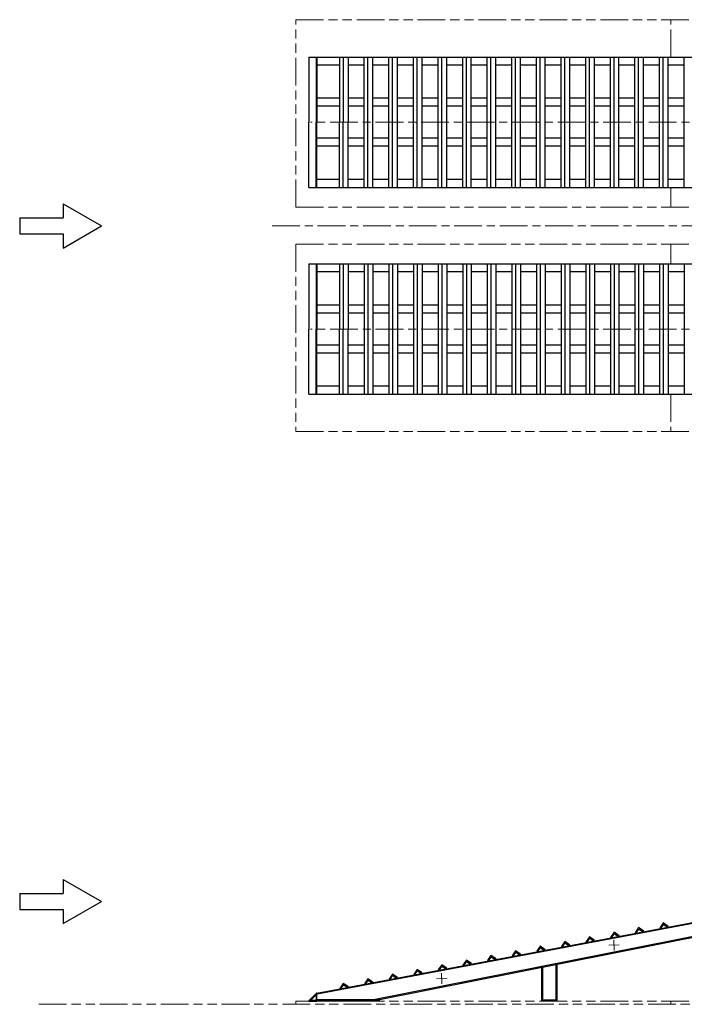
# Model space of a CAD drawing. Units: millimetres. Extents: x 1891 to 17591, y 3996 to 12158.
# Drawn here: x 1891 to 7292, y 3996 to 11997 of the extents above; entities that cross this region are included whole.
import ezdxf

# ---------------------------------------------------------------- set-up
doc = ezdxf.new("R2010")
doc.units = ezdxf.units.MM
doc.header["$LTSCALE"] = 50
doc.linetypes.add('AM_ISO08W050', pattern=[7.4, 4.5, -0.8, 1.3, -0.8])
doc.linetypes.add('AM_ISO09W050', pattern=[9.9, 4.5, -0.8, 1.5, -0.8, 1.5, -0.8])
for name, color, linetype, lineweight in [('AM_0', 3, 'CONTINUOUS', 30), ('AM_11', 3, 'AM_ISO09W050', 13), ('AM_7', 4, 'AM_ISO08W050', 13)]:
    doc.layers.add(name, color=color, linetype=linetype, lineweight=lineweight)

msp = doc.modelspace()

# ---------------------------------------------------------------- hatches: boundary and pattern name
at = {"layer": 'AM_0'}
for points in [[(4299.4, 4081.9), (4299.4, 4072.9), (4295.2, 4077.1)], [(4244.4, 4026.9), (4249.2, 4031.2), (4253.5, 4026.9)]]:
    msp.add_hatch(color=256, dxfattribs=at).paths.add_polyline_path(points)

# ---------------------------------------------------------------- linework, layer by layer
for p, q in [((4240.4, 11692.9), (4240.4, 11162.9)), ((4240.4, 11692.9), (7555.4, 11692.9)), ((4299.4, 11692.9), (4299.4, 11162.9)), ((4305.4, 11692.9), (4305.4, 11162.9)), ((4490.8, 11692.9), (4490.8, 11162.9)), ((4520.4, 11692.9), (4520.4, 11162.9)), ((4560.7, 11692.9), (4560.7, 11162.9)), ((4690.8, 10632.9), (4690.8, 11692.9)), ((4720.4, 10632.9), (4720.4, 11692.9)), ((4760.7, 10632.9), (4760.7, 11692.9)), ((4890.8, 10632.9), (4890.8, 11692.9)), ((4920.4, 10632.9), (4920.4, 11692.9)), ((4960.7, 10632.9), (4960.7, 11692.9)), ((5090.8, 10632.9), (5090.8, 11692.9)), ((5120.4, 10632.9), (5120.4, 11692.9)), ((5160.7, 10632.9), (5160.7, 11692.9)), ((5290.8, 10632.9), (5290.8, 11692.9)), ((5320.4, 10632.9), (5320.4, 11692.9)), ((5360.7, 10632.9), (5360.7, 11692.9)), ((5490.8, 10632.9), (5490.8, 11692.9)), ((5520.4, 10632.9), (5520.4, 11692.9)), ((5560.7, 10632.9), (5560.7, 11692.9)), ((5690.8, 10632.9), (5690.8, 11692.9)), ((5720.4, 10632.9), (5720.4, 11692.9)), ((5760.7, 10632.9), (5760.7, 11692.9)), ((5890.8, 10632.9), (5890.8, 11692.9)), ((5920.4, 10632.9), (5920.4, 11692.9)), ((5960.7, 10632.9), (5960.7, 11692.9)), ((6090.8, 10632.9), (6090.8, 11692.9)), ((6120.4, 10632.9), (6120.4, 11692.9)), ((6160.7, 10632.9), (6160.7, 11692.9)), ((6290.8, 10632.9), (6290.8, 11692.9)), ((6320.4, 10632.9), (6320.4, 11692.9)), ((6360.7, 10632.9), (6360.7, 11692.9)), ((6490.8, 10632.9), (6490.8, 11692.9)), ((6520.4, 10632.9), (6520.4, 11692.9)), ((6560.7, 10632.9), (6560.7, 11692.9)), ((6690.8, 10632.9), (6690.8, 11692.9)), ((6720.4, 10632.9), (6720.4, 11692.9)), ((6760.7, 10632.9), (6760.7, 11692.9)), ((6890.8, 10632.9), (6890.8, 11692.9)), ((6920.4, 10632.9), (6920.4, 11692.9)), ((6960.7, 10632.9), (6960.7, 11692.9)), ((7090.8, 10632.9), (7090.8, 11692.9)), ((7120.4, 10632.9), (7120.4, 11692.9)), ((7160.7, 10632.9), (7160.7, 11692.9)), ((7290.8, 10632.9), (7290.8, 11692.9)), ((4490.8, 11627.9), (4305.4, 11627.9)), ((4690.8, 11627.9), (4560.7, 11627.9)), ((4890.8, 11627.9), (4760.7, 11627.9)), ((5090.8, 11627.9), (4960.7, 11627.9)), ((5290.8, 11627.9), (5160.7, 11627.9)), ((5490.8, 11627.9), (5360.7, 11627.9)), ((5690.8, 11627.9), (5560.7, 11627.9)), ((5890.8, 11627.9), (5760.7, 11627.9)), ((6090.8, 11627.9), (5960.7, 11627.9)), ((6290.8, 11627.9), (6160.7, 11627.9)), ((6490.8, 11627.9), (6360.7, 11627.9)), ((6690.8, 11627.9), (6560.7, 11627.9)), ((6890.8, 11627.9), (6760.7, 11627.9)), ((7090.8, 11627.9), (6960.7, 11627.9)), ((7290.8, 11627.9), (7160.7, 11627.9)), ((4490.8, 11357.9), (4305.4, 11357.9)), ((4490.8, 11292.9), (4305.4, 11292.9)), ((4690.8, 11357.9), (4560.7, 11357.9)), ((4690.8, 11292.9), (4560.7, 11292.9)), ((4890.8, 11357.9), (4760.7, 11357.9)), ((4890.8, 11292.9), (4760.7, 11292.9)), ((5090.8, 11357.9), (4960.7, 11357.9)), ((5090.8, 11292.9), (4960.7, 11292.9)), ((5290.8, 11357.9), (5160.7, 11357.9)), ((5290.8, 11292.9), (5160.7, 11292.9)), ((5490.8, 11357.9), (5360.7, 11357.9)), ((5490.8, 11292.9), (5360.7, 11292.9)), ((5690.8, 11357.9), (5560.7, 11357.9)), ((5690.8, 11292.9), (5560.7, 11292.9)), ((5890.8, 11357.9), (5760.7, 11357.9)), ((5890.8, 11292.9), (5760.7, 11292.9)), ((6090.8, 11357.9), (5960.7, 11357.9)), ((6090.8, 11292.9), (5960.7, 11292.9)), ((6290.8, 11357.9), (6160.7, 11357.9)), ((6290.8, 11292.9), (6160.7, 11292.9)), ((6490.8, 11357.9), (6360.7, 11357.9)), ((6490.8, 11292.9), (6360.7, 11292.9)), ((6690.8, 11357.9), (6560.7, 11357.9)), ((6690.8, 11292.9), (6560.7, 11292.9)), ((6890.8, 11357.9), (6760.7, 11357.9)), ((6890.8, 11292.9), (6760.7, 11292.9)), ((7090.8, 11357.9), (6960.7, 11357.9)), ((7090.8, 11292.9), (6960.7, 11292.9)), ((7290.8, 11357.9), (7160.7, 11357.9)), ((7290.8, 11292.9), (7160.7, 11292.9)), ((4240.4, 10632.9), (4240.4, 11162.9)), ((4299.4, 10632.9), (4299.4, 11162.9)), ((4305.4, 10632.9), (4305.4, 11162.9)), ((4490.8, 10632.9), (4490.8, 11162.9)), ((4520.4, 10632.9), (4520.4, 11162.9)), ((4560.7, 10632.9), (4560.7, 11162.9)), ((4490.8, 11032.9), (4305.4, 11032.9)), ((4490.8, 10967.9), (4305.4, 10967.9)), ((4690.8, 11032.9), (4560.7, 11032.9)), ((4690.8, 10967.9), (4560.7, 10967.9)), ((4890.8, 11032.9), (4760.7, 11032.9)), ((4890.8, 10967.9), (4760.7, 10967.9)), ((5090.8, 11032.9), (4960.7, 11032.9)), ((5090.8, 10967.9), (4960.7, 10967.9)), ((5290.8, 11032.9), (5160.7, 11032.9)), ((5290.8, 10967.9), (5160.7, 10967.9)), ((5490.8, 11032.9), (5360.7, 11032.9)), ((5490.8, 10967.9), (5360.7, 10967.9)), ((5690.8, 11032.9), (5560.7, 11032.9)), ((5690.8, 10967.9), (5560.7, 10967.9)), ((5890.8, 11032.9), (5760.7, 11032.9)), ((5890.8, 10967.9), (5760.7, 10967.9)), ((6090.8, 11032.9), (5960.7, 11032.9)), ((6090.8, 10967.9), (5960.7, 10967.9)), ((6290.8, 11032.9), (6160.7, 11032.9)), ((6290.8, 10967.9), (6160.7, 10967.9)), ((6490.8, 11032.9), (6360.7, 11032.9)), ((6490.8, 10967.9), (6360.7, 10967.9)), ((6690.8, 11032.9), (6560.7, 11032.9)), ((6690.8, 10967.9), (6560.7, 10967.9)), ((6890.8, 11032.9), (6760.7, 11032.9)), ((6890.8, 10967.9), (6760.7, 10967.9)), ((7090.8, 11032.9), (6960.7, 11032.9)), ((7090.8, 10967.9), (6960.7, 10967.9)), ((7290.8, 11032.9), (7160.7, 11032.9)), ((7290.8, 10967.9), (7160.7, 10967.9)), ((4490.8, 10697.9), (4305.4, 10697.9)), ((4690.8, 10697.9), (4560.7, 10697.9)), ((4890.8, 10697.9), (4760.7, 10697.9)), ((5090.8, 10697.9), (4960.7, 10697.9)), ((5290.8, 10697.9), (5160.7, 10697.9)), ((5490.8, 10697.9), (5360.7, 10697.9)), ((5690.8, 10697.9), (5560.7, 10697.9)), ((5890.8, 10697.9), (5760.7, 10697.9)), ((6090.8, 10697.9), (5960.7, 10697.9)), ((6290.8, 10697.9), (6160.7, 10697.9)), ((6490.8, 10697.9), (6360.7, 10697.9)), ((6690.8, 10697.9), (6560.7, 10697.9)), ((6890.8, 10697.9), (6760.7, 10697.9)), ((7090.8, 10697.9), (6960.7, 10697.9)), ((7290.8, 10697.9), (7160.7, 10697.9)), ((4240.4, 10632.9), (7555.4, 10632.9)), ((2243.7, 10501), (2555.4, 10321)), ((2243.7, 10501), (2243.7, 10386.4)), ((1890.8, 10386.4), (2243.7, 10386.4)), ((1890.8, 10386.4), (1890.8, 10255.7)), ((2243.7, 10141), (2555.4, 10321)), ((1890.8, 10255.7), (2243.7, 10255.7)), ((2243.7, 10255.7), (2243.7, 10141)), ((4240.4, 10012.9), (7555.4, 10012.9)), ((4240.4, 10012.9), (4240.4, 9482.9)), ((4299.4, 10012.9), (4299.4, 9482.9)), ((4305.4, 10012.9), (4305.4, 9482.9)), ((4490.8, 10012.9), (4490.8, 9482.9)), ((4520.4, 10012.9), (4520.4, 9482.9)), ((4560.7, 10012.9), (4560.7, 9482.9)), ((4690.8, 10012.9), (4690.8, 8952.9)), ((4720.4, 10012.9), (4720.4, 8952.9)), ((4760.7, 10012.9), (4760.7, 8952.9)), ((4890.8, 10012.9), (4890.8, 8952.9)), ((4920.4, 10012.9), (4920.4, 8952.9)), ((4960.7, 10012.9), (4960.7, 8952.9)), ((5090.8, 10012.9), (5090.8, 8952.9)), ((5120.4, 10012.9), (5120.4, 8952.9)), ((5160.7, 10012.9), (5160.7, 8952.9)), ((5290.8, 10012.9), (5290.8, 8952.9)), ((5320.4, 10012.9), (5320.4, 8952.9)), ((5360.7, 10012.9), (5360.7, 8952.9)), ((5490.8, 10012.9), (5490.8, 8952.9)), ((5520.4, 10012.9), (5520.4, 8952.9)), ((5560.7, 10012.9), (5560.7, 8952.9)), ((5690.8, 10012.9), (5690.8, 8952.9)), ((5720.4, 10012.9), (5720.4, 8952.9)), ((5760.7, 10012.9), (5760.7, 8952.9)), ((5890.8, 10012.9), (5890.8, 8952.9)), ((5920.4, 10012.9), (5920.4, 8952.9)), ((5960.7, 10012.9), (5960.7, 8952.9)), ((6090.8, 10012.9), (6090.8, 8952.9)), ((6120.4, 10012.9), (6120.4, 8952.9)), ((6160.7, 10012.9), (6160.7, 8952.9)), ((6290.8, 10012.9), (6290.8, 8952.9)), ((6320.4, 10012.9), (6320.4, 8952.9)), ((6360.7, 10012.9), (6360.7, 8952.9)), ((6490.8, 10012.9), (6490.8, 8952.9)), ((6520.4, 10012.9), (6520.4, 8952.9)), ((6560.7, 10012.9), (6560.7, 8952.9)), ((6690.8, 10012.9), (6690.8, 8952.9)), ((6720.4, 10012.9), (6720.4, 8952.9)), ((6760.7, 10012.9), (6760.7, 8952.9)), ((6890.8, 10012.9), (6890.8, 8952.9)), ((6920.4, 10012.9), (6920.4, 8952.9)), ((6960.7, 10012.9), (6960.7, 8952.9)), ((7090.8, 10012.9), (7090.8, 8952.9)), ((7120.4, 10012.9), (7120.4, 8952.9)), ((7160.7, 10012.9), (7160.7, 8952.9)), ((7290.8, 10012.9), (7290.8, 8952.9)), ((4490.8, 9947.9), (4305.4, 9947.9)), ((4690.8, 9947.9), (4560.7, 9947.9)), ((4890.8, 9947.9), (4760.7, 9947.9)), ((5090.8, 9947.9), (4960.7, 9947.9)), ((5290.8, 9947.9), (5160.7, 9947.9)), ((5490.8, 9947.9), (5360.7, 9947.9)), ((5690.8, 9947.9), (5560.7, 9947.9)), ((5890.8, 9947.9), (5760.7, 9947.9)), ((6090.8, 9947.9), (5960.7, 9947.9)), ((6290.8, 9947.9), (6160.7, 9947.9)), ((6490.8, 9947.9), (6360.7, 9947.9)), ((6690.8, 9947.9), (6560.7, 9947.9)), ((6890.8, 9947.9), (6760.7, 9947.9)), ((7090.8, 9947.9), (6960.7, 9947.9)), ((7290.8, 9947.9), (7160.7, 9947.9)), ((4490.8, 9677.9), (4305.4, 9677.9)), ((4490.8, 9612.9), (4305.4, 9612.9)), ((4690.8, 9677.9), (4560.7, 9677.9)), ((4690.8, 9612.9), (4560.7, 9612.9)), ((4890.8, 9677.9), (4760.7, 9677.9)), ((4890.8, 9612.9), (4760.7, 9612.9)), ((5090.8, 9677.9), (4960.7, 9677.9)), ((5090.8, 9612.9), (4960.7, 9612.9)), ((5290.8, 9677.9), (5160.7, 9677.9)), ((5290.8, 9612.9), (5160.7, 9612.9)), ((5490.8, 9677.9), (5360.7, 9677.9)), ((5490.8, 9612.9), (5360.7, 9612.9)), ((5690.8, 9677.9), (5560.7, 9677.9)), ((5690.8, 9612.9), (5560.7, 9612.9)), ((5890.8, 9677.9), (5760.7, 9677.9)), ((5890.8, 9612.9), (5760.7, 9612.9)), ((6090.8, 9677.9), (5960.7, 9677.9)), ((6090.8, 9612.9), (5960.7, 9612.9)), ((6290.8, 9677.9), (6160.7, 9677.9)), ((6290.8, 9612.9), (6160.7, 9612.9)), ((6490.8, 9677.9), (6360.7, 9677.9)), ((6490.8, 9612.9), (6360.7, 9612.9)), ((6690.8, 9677.9), (6560.7, 9677.9)), ((6690.8, 9612.9), (6560.7, 9612.9)), ((6890.8, 9677.9), (6760.7, 9677.9)), ((6890.8, 9612.9), (6760.7, 9612.9)), ((7090.8, 9677.9), (6960.7, 9677.9)), ((7090.8, 9612.9), (6960.7, 9612.9)), ((7290.8, 9677.9), (7160.7, 9677.9)), ((7290.8, 9612.9), (7160.7, 9612.9)), ((4240.4, 8952.9), (4240.4, 9482.9)), ((4299.4, 8952.9), (4299.4, 9482.9)), ((4305.4, 8952.9), (4305.4, 9482.9)), ((4490.8, 8952.9), (4490.8, 9482.9)), ((4520.4, 8952.9), (4520.4, 9482.9)), ((4560.7, 8952.9), (4560.7, 9482.9)), ((4490.8, 9352.9), (4305.4, 9352.9)), ((4490.8, 9287.9), (4305.4, 9287.9)), ((4690.8, 9352.9), (4560.7, 9352.9)), ((4690.8, 9287.9), (4560.7, 9287.9)), ((4890.8, 9352.9), (4760.7, 9352.9)), ((4890.8, 9287.9), (4760.7, 9287.9)), ((5090.8, 9352.9), (4960.7, 9352.9)), ((5090.8, 9287.9), (4960.7, 9287.9)), ((5290.8, 9352.9), (5160.7, 9352.9)), ((5290.8, 9287.9), (5160.7, 9287.9)), ((5490.8, 9352.9), (5360.7, 9352.9)), ((5490.8, 9287.9), (5360.7, 9287.9)), ((5690.8, 9352.9), (5560.7, 9352.9)), ((5690.8, 9287.9), (5560.7, 9287.9)), ((5890.8, 9352.9), (5760.7, 9352.9)), ((5890.8, 9287.9), (5760.7, 9287.9)), ((6090.8, 9352.9), (5960.7, 9352.9)), ((6090.8, 9287.9), (5960.7, 9287.9)), ((6290.8, 9352.9), (6160.7, 9352.9)), ((6290.8, 9287.9), (6160.7, 9287.9)), ((6490.8, 9352.9), (6360.7, 9352.9)), ((6490.8, 9287.9), (6360.7, 9287.9)), ((6690.8, 9352.9), (6560.7, 9352.9)), ((6690.8, 9287.9), (6560.7, 9287.9)), ((6890.8, 9352.9), (6760.7, 9352.9)), ((6890.8, 9287.9), (6760.7, 9287.9)), ((7090.8, 9352.9), (6960.7, 9352.9)), ((7090.8, 9287.9), (6960.7, 9287.9)), ((7290.8, 9352.9), (7160.7, 9352.9)), ((7290.8, 9287.9), (7160.7, 9287.9)), ((4490.8, 9017.9), (4305.4, 9017.9)), ((4690.8, 9017.9), (4560.7, 9017.9)), ((4890.8, 9017.9), (4760.7, 9017.9)), ((5090.8, 9017.9), (4960.7, 9017.9)), ((5290.8, 9017.9), (5160.7, 9017.9)), ((5490.8, 9017.9), (5360.7, 9017.9)), ((5690.8, 9017.9), (5560.7, 9017.9)), ((5890.8, 9017.9), (5760.7, 9017.9)), ((6090.8, 9017.9), (5960.7, 9017.9)), ((6290.8, 9017.9), (6160.7, 9017.9)), ((6490.8, 9017.9), (6360.7, 9017.9)), ((6690.8, 9017.9), (6560.7, 9017.9)), ((6890.8, 9017.9), (6760.7, 9017.9)), ((7090.8, 9017.9), (6960.7, 9017.9)), ((7290.8, 9017.9), (7160.7, 9017.9)), ((4240.4, 8952.9), (7555.4, 8952.9)), ((2243.7, 5011.3), (2555.4, 4831.3)), ((2243.7, 5011.3), (2243.7, 4896.7)), ((1890.8, 4896.7), (1890.8, 4766)), ((1890.8, 4896.7), (2243.7, 4896.7)), ((2243.7, 4651.3), (2555.4, 4831.3)), ((1890.8, 4766), (2243.7, 4766)), ((2243.7, 4766), (2243.7, 4651.3)), ((4306.1, 4085.9), (7490.4, 4686.5)), ((7490.4, 4678.5), (4307.2, 4077.9)), ((7120.4, 4656.6), (7092.3, 4615.3)), ((7161.7, 4628.4), (7120.4, 4656.6)), ((7127.9, 4641.8), (7153.5, 4624.4)), ((7490.4, 4570.7), (4766.8, 4032.9)), ((7490.4, 4562.9), (4815.3, 4031.2)), ((6720.4, 4581.2), (6692.3, 4539.9)), ((6701.4, 4539.1), (6718.9, 4564.7)), ((6761.7, 4553), (6720.4, 4581.2)), ((6727.9, 4566.4), (6753.5, 4548.9)), ((6920.4, 4618.9), (6892.3, 4577.6)), ((6892.3, 4577.6), (6895.1, 4575.6)), ((6901.4, 4576.8), (6918.9, 4602.4)), ((6961.7, 4590.7), (6920.4, 4618.9)), ((6927.9, 4604.1), (6953.5, 4586.6)), ((6959.8, 4587.8), (6961.7, 4590.7)), ((7092.3, 4615.3), (7095.1, 4613.4)), ((7101.4, 4614.5), (7118.9, 4640.1)), ((7159.8, 4625.6), (7161.7, 4628.4)), ((6320.4, 4505.7), (6292.3, 4464.4)), ((6301.4, 4463.6), (6318.9, 4489.2)), ((6361.7, 4477.5), (6320.4, 4505.7)), ((6327.9, 4490.9), (6353.5, 4473.5)), ((6520.4, 4543.4), (6492.3, 4502.1)), ((6492.3, 4502.1), (6495.1, 4500.2)), ((6501.4, 4501.4), (6518.9, 4527)), ((6561.7, 4515.3), (6520.4, 4543.4)), ((6527.9, 4528.7), (6553.5, 4511.2)), ((6559.8, 4512.4), (6561.7, 4515.3)), ((6692.3, 4539.9), (6695.1, 4537.9)), ((6759.8, 4550.1), (6761.7, 4553)), ((5920.4, 4430.3), (5892.3, 4389)), ((5901.4, 4388.2), (5918.9, 4413.8)), ((5961.7, 4402.1), (5920.4, 4430.3)), ((5927.9, 4415.5), (5953.5, 4398)), ((5959.8, 4399.2), (5961.7, 4402.1)), ((6120.4, 4468), (6092.3, 4426.7)), ((6092.3, 4426.7), (6095.1, 4424.7)), ((6101.4, 4425.9), (6118.9, 4451.5)), ((6161.7, 4439.8), (6120.4, 4468)), ((6127.9, 4453.2), (6153.5, 4435.7)), ((6159.8, 4436.9), (6161.7, 4439.8)), ((6292.3, 4464.4), (6295.1, 4462.4)), ((6359.8, 4474.6), (6361.7, 4477.5)), ((5520.4, 4354.8), (5492.3, 4313.5)), ((5501.4, 4312.7), (5518.9, 4338.3)), ((5561.7, 4326.6), (5520.4, 4354.8)), ((5527.9, 4340), (5553.5, 4322.5)), ((5559.8, 4323.7), (5561.7, 4326.6)), ((5720.4, 4392.5), (5692.3, 4351.2)), ((5692.3, 4351.2), (5695.1, 4349.3)), ((5701.4, 4350.4), (5718.9, 4376)), ((5761.7, 4364.3), (5720.4, 4392.5)), ((5727.9, 4377.7), (5753.5, 4360.3)), ((5759.8, 4361.5), (5761.7, 4364.3)), ((5892.3, 4389), (5895.1, 4387)), ((4920.4, 4241.6), (4892.3, 4200.3)), ((4961.7, 4213.4), (4920.4, 4241.6)), ((5120.4, 4279.3), (5092.3, 4238)), ((5101.4, 4237.3), (5118.9, 4262.9)), ((5161.7, 4251.2), (5120.4, 4279.3)), ((5127.9, 4264.6), (5153.5, 4247.1)), ((5159.8, 4248.3), (5161.7, 4251.2)), ((5320.4, 4317.1), (5292.3, 4275.8)), ((5292.3, 4275.8), (5295.1, 4273.8)), ((5301.4, 4275), (5318.9, 4300.6)), ((5361.7, 4288.9), (5320.4, 4317.1)), ((5327.9, 4302.3), (5353.5, 4284.8)), ((5359.8, 4286), (5361.7, 4288.9)), ((5492.3, 4313.5), (5495.1, 4311.5)), ((6130.4, 4292.6), (6130.4, 4020.9)), ((6138.4, 4294.2), (6138.4, 4032.9)), ((6247.4, 4315.9), (6247.4, 4032.9)), ((6255.4, 4317.5), (6255.4, 4020.9)), ((4520.4, 4166.2), (4492.3, 4124.9)), ((4561.7, 4138), (4520.4, 4166.2)), ((4720.4, 4203.9), (4692.3, 4162.6)), ((4692.3, 4162.6), (4695.1, 4160.6)), ((4701.4, 4161.8), (4718.9, 4187.4)), ((4761.7, 4175.7), (4720.4, 4203.9)), ((4727.9, 4189.1), (4753.5, 4171.6)), ((4759.8, 4172.8), (4761.7, 4175.7)), ((4892.3, 4200.3), (4895.1, 4198.3)), ((4901.4, 4199.5), (4918.9, 4225.1)), ((4927.9, 4226.8), (4953.5, 4209.4)), ((4959.8, 4210.5), (4961.7, 4213.4)), ((5092.3, 4238), (5095.1, 4236.1)), ((4295.2, 4077.1), (4299.4, 4081.9)), ((4299.4, 4081.9), (4299.4, 4035.4)), ((4305.4, 4085.9), (4303.4, 4085.9)), ((4305.4, 4020.9), (4305.4, 4085.9)), ((4492.3, 4124.9), (4495.1, 4122.9)), ((4501.4, 4124.1), (4518.9, 4149.7)), ((4527.9, 4151.4), (4553.5, 4133.9)), ((4559.8, 4135.1), (4561.7, 4138)), ((4240.4, 4022.9), (4240.4, 4020.9)), ((4815.4, 4020.9), (4240.4, 4020.9)), ((4240.4, 4020.9), (4305.4, 4020.9)), ((4249.2, 4031.2), (4244.4, 4026.9)), ((4290.9, 4026.9), (4244.4, 4026.9)), ((4295.2, 4077.1), (4249.2, 4031.2)), ((4249.2, 4031.2), (4253.5, 4026.9)), ((4253.5, 4026.9), (4299.4, 4072.9)), ((4299.4, 4072.9), (4295.2, 4077.1)), ((4815.4, 4032.9), (4305.4, 4032.9)), ((4815.4, 4020.9), (4815.4, 4032.9)), ((6130.4, 4032.9), (6255.4, 4032.9)), ((6255.4, 4020.9), (6130.4, 4020.9))]:
    msp.add_line(p, q, dxfattribs=at)
for centre, radius, start, end in [((7124.2, 4636.5), 6.5, 55.69032, 145.69032), ((6724.2, 4561), 6.5, 55.69032, 145.69032), ((6897.7, 4579.3), 4.5, 235.69032, 325.69032), ((6924.2, 4598.7), 6.5, 55.69032, 145.69032), ((6956.1, 4590.4), 4.5, 235.69032, 325.69032), ((7097.7, 4617.1), 4.5, 235.69032, 325.69032), ((7156.1, 4628.1), 4.5, 235.69032, 325.69032), ((6324.2, 4485.6), 6.5, 55.69032, 145.69032), ((6497.7, 4503.9), 4.5, 235.69032, 325.69032), ((6524.2, 4523.3), 6.5, 55.69032, 145.69032), ((6556.1, 4514.9), 4.5, 235.69032, 325.69032), ((6697.7, 4541.6), 4.5, 235.69032, 325.69032), ((6756.1, 4552.6), 4.5, 235.69032, 325.69032), ((5924.2, 4410.1), 6.5, 55.69032, 145.69032), ((6097.7, 4428.4), 4.5, 235.69032, 325.69032), ((6124.2, 4447.8), 6.5, 55.69032, 145.69032), ((6156.1, 4439.4), 4.5, 235.69032, 325.69032), ((6297.7, 4466.2), 4.5, 235.69032, 325.69032), ((6356.1, 4477.2), 4.5, 235.69032, 325.69032), ((5524.2, 4334.7), 6.5, 55.69032, 145.69032), ((5556.1, 4326.3), 4.5, 235.69032, 325.69032), ((5697.7, 4353), 4.5, 235.69032, 325.69032), ((5724.2, 4372.4), 6.5, 55.69032, 145.69032), ((5756.1, 4364), 4.5, 235.69032, 325.69032), ((5897.7, 4390.7), 4.5, 235.69032, 325.69032), ((5956.1, 4401.7), 4.5, 235.69032, 325.69032), ((5124.2, 4259.2), 6.5, 55.69032, 145.69032), ((5156.1, 4250.8), 4.5, 235.69032, 325.69032), ((5297.7, 4277.5), 4.5, 235.69032, 325.69032), ((5324.2, 4296.9), 6.5, 55.69032, 145.69032), ((5356.1, 4288.5), 4.5, 235.69032, 325.69032), ((5497.7, 4315.2), 4.5, 235.69032, 325.69032), ((4697.7, 4164.3), 4.5, 235.69032, 325.69032), ((4724.2, 4183.7), 6.5, 55.69032, 145.69032), ((4756.1, 4175.4), 4.5, 235.69032, 325.69032), ((4897.7, 4202.1), 4.5, 235.69032, 325.69032), ((4924.2, 4221.5), 6.5, 55.69032, 145.69032), ((4956.1, 4213.1), 4.5, 235.69032, 325.69032), ((5097.7, 4239.8), 4.5, 235.69032, 325.69032), ((4303.4, 4081.9), 4, 90, 180), ((4497.7, 4126.6), 4.5, 235.69032, 325.69032), ((4524.2, 4146), 6.5, 55.69032, 145.69032), ((4556.1, 4137.6), 4.5, 235.69032, 325.69032), ((4244.4, 4022.9), 4, 90, 180), ((4290.9, 4035.4), 8.5, 270, 0)]:
    msp.add_arc(centre, radius, start, end, dxfattribs=at)
at = {"layer": 'AM_11'}
for p, q in [((4134.4, 11996.6), (7499.4, 11996.6)), ((4134.4, 10472.6), (4134.4, 11996.6)), ((7182.4, 11692.9), (7182.4, 11996.6)), ((7182.4, 10472.6), (7182.4, 10632.9)), ((4134.4, 10472.6), (7490.4, 10472.6)), ((4134.4, 10173.2), (4134.4, 8649.2)), ((4134.4, 10173.2), (7490.4, 10173.2)), ((7182.4, 10173.2), (7182.4, 10012.9)), ((7182.4, 8952.9), (7182.4, 8649.2)), ((4134.4, 8649.2), (7580.4, 8649.2)), ((4134.4, 4020.9), (16326.4, 4020.9)), ((4134.4, 4020.9), (4134.4, 3995.9)), ((7182.4, 3995.9), (7182.4, 4020.9)), ((2046.9, 3995.9), (17590.9, 3995.9))]:
    msp.add_line(p, q, dxfattribs=at)
at = {"layer": 'AM_7'}
for p, q in [((7598.3, 11162.9), (4253.8, 11162.9)), ((3942.1, 10322.9), (16787.2, 10322.9)), ((7598.3, 9482.9), (4253.8, 9482.9)), ((6718.9, 4520.3), (6721.9, 4434)), ((6763.5, 4478.7), (6677.3, 4475.6)), ((5318.9, 4248.8), (5322, 4162.6)), ((5363.6, 4207.2), (5277.3, 4204.2))]:
    msp.add_line(p, q, dxfattribs=at)

doc.saveas('drawing.dxf')
